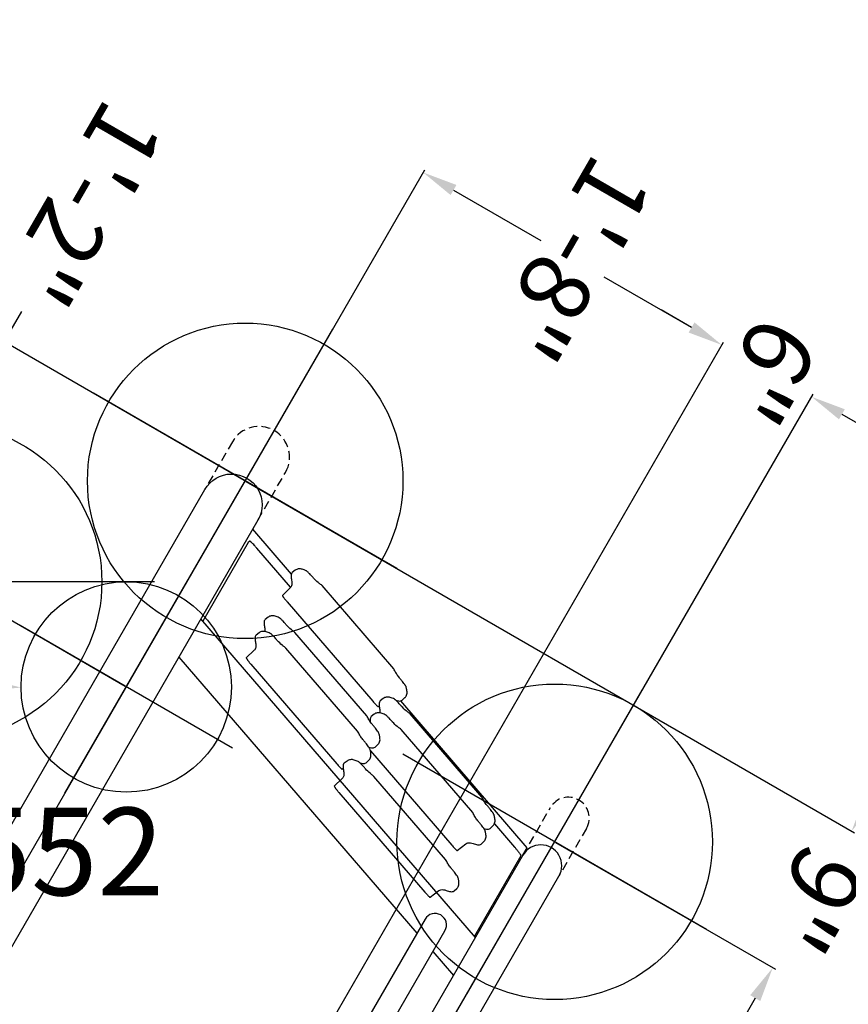
# Model space of a CAD drawing. Extents: x 4505 to 4968, y -4702 to -4127.
# Drawn here: x 4780 to 4827, y -4507 to -4451 of the extents above; entities that cross this region are included whole.
import ezdxf
from ezdxf import colors
from ezdxf.entities.mleader import LeaderData, LeaderLine
from ezdxf.enums import TextEntityAlignment as Align
from ezdxf.math import Vec2, Vec3

# ---------------------------------------------------------------- set-up
doc = ezdxf.new("R2010")
doc.units = 0
doc.header["$MEASUREMENT"] = 0
doc.linetypes.add('CENTER', pattern=[0.6, 0.375, -0.075, 0.075, -0.075])
doc.linetypes.add('DASHED', pattern=[0.75, 0.5, -0.25])
doc.layers.get('0').update_dxf_attribs({"color": 5, "linetype": 'CONTINUOUS'})
doc.layers.get('DEFPOINTS').update_dxf_attribs({"linetype": 'CONTINUOUS'})
for name, color, linetype in [('2DPOST', 7, 'CONTINUOUS'), ('FS_FT', 1, 'CONTINUOUS'), ('FT', 1, 'CONTINUOUS'), ('NODE', 7, 'CONTINUOUS'), ('PHASE-1', 6, 'CONTINUOUS'), ('TXT', 7, 'CENTER')]:
    doc.layers.add(name, color=color, linetype=linetype)
doc.styles.add('SIMPLEX', font='simplex.shx')
doc.dimstyles.get("Standard").update_dxf_attribs({"dimtxt": 0.18, "dimasz": 0.18, "dimexe": 0.18, "dimexo": 0.0625, "dimgap": 0.09, "dimtad": 0, "dimtih": 1, "dimtoh": 1, "dimdec": 4, "dimzin": 0, "dimdsep": 46, "dimtxsty": 'Standard', "dimcen": 0.09, "dimadec": 0, "dimazin": 0, "dimtfac": 1, "dimtdec": 4, "dimtofl": 0, "dimtmove": 0, "dimatfit": 3, "dimfxl": 1, "dimtolj": 1, "dimtzin": 0, "dimarcsym": 0})

# ---------------------------------------------------------------- blocks, each defined once
blk = doc.blocks.new('*D9')
at = {"layer": 'DEFPOINTS', "color": 0, "transparency": 16777216}
for p in [(-54.89, 31.685), (0, 31.685), (34.575, 12)]:
    blk.add_point(p, dxfattribs=at)
at = {"layer": 'FS_FT', "color": 0, "lineweight": -2, "transparency": 16777216}
for p, q in [((-0.063, 31.685), (-55.07, 31.685)), ((-54.89, 29.685), (-54.89, 23.933)), ((-54.89, 14), (-54.89, 19.753)), ((34.512, 12), (-55.07, 12))]:
    blk.add_line(p, q, dxfattribs=at)
at = {"layer": 'FS_FT', "color": 0, "transparency": 16777216}
for points in [[(-55.224, 29.685), (-54.557, 29.685), (-54.89, 31.685)], [(-55.224, 14), (-54.557, 14), (-54.89, 12)]]:
    blk.add_solid(points, dxfattribs=at)
at = {"layer": 'FS_FT', "color": 0, "transparency": 16777216, "insert": (-54.89, 21.843), "char_height": 4, "attachment_point": 5}
blk.add_mtext('\\A1;1\'-8"', dxfattribs=at)
blk = doc.blocks.new('*D10')
at = {"layer": 'DEFPOINTS', "color": 0, "transparency": 16777216}
for p in [(-54.89, 37.591), (25.575, 37.591), (0, 31.685)]:
    blk.add_point(p, dxfattribs=at)
at = {"layer": 'FS_FT', "color": 0, "lineweight": -2, "transparency": 16777216}
for p, q in [((-54.89, 39.591), (-54.89, 41.591)), ((25.512, 37.591), (-55.07, 37.591)), ((-0.063, 31.685), (-55.07, 31.685)), ((-54.89, 29.685), (-54.89, 27.685))]:
    blk.add_line(p, q, dxfattribs=at)
at = {"layer": 'FS_FT', "color": 0, "transparency": 16777216}
for points in [[(-55.224, 39.591), (-54.557, 39.591), (-54.89, 37.591)], [(-55.224, 29.685), (-54.557, 29.685), (-54.89, 31.685)]]:
    blk.add_solid(points, dxfattribs=at)
at = {"layer": 'FS_FT', "color": 0, "transparency": 16777216, "insert": (-54.89, 34.638), "char_height": 4, "attachment_point": 5}
blk.add_mtext('\\A1;6"', dxfattribs=at)
blk = doc.blocks.new('*D11')
at = {"layer": 'DEFPOINTS', "color": 0, "transparency": 16777216}
for p in [(-21, 12), (21, 12), (21, -3.873)]:
    blk.add_point(p, dxfattribs=at)
at = {"layer": 'FS_FT', "color": 0, "lineweight": -2, "transparency": 16777216}
for p, q in [((-21, 11.938), (-21, -4.053)), ((21, 11.938), (21, -4.053)), ((-19, -3.873), (-7.757, -3.873)), ((19, -3.873), (7.757, -3.873))]:
    blk.add_line(p, q, dxfattribs=at)
at = {"layer": 'FS_FT', "color": 0, "transparency": 16777216}
for points in [[(-19, -3.539), (-19, -4.206), (-21, -3.873)], [(19, -3.539), (19, -4.206), (21, -3.873)]]:
    blk.add_solid(points, dxfattribs=at)
at = {"layer": 'FS_FT', "color": 0, "transparency": 16777216, "insert": (0, -3.873), "char_height": 4, "attachment_point": 5}
blk.add_mtext('\\A1;3\'-6"', dxfattribs=at)
blk = doc.blocks.new('*D13')
at = {"layer": 'DEFPOINTS', "color": 0, "transparency": 16777216}
for p in [(0, 51.961), (-25.575, 37.591), (0, 31.685)]:
    blk.add_point(p, dxfattribs=at)
at = {"layer": 'FS_FT', "color": 0, "lineweight": -2, "transparency": 16777216}
for p, q in [((-25.575, 37.653), (-25.575, 52.141)), ((-23.575, 51.961), (-20.544, 51.961)), ((-2, 51.961), (-5.031, 51.961)), ((0, 31.748), (0, 52.141))]:
    blk.add_line(p, q, dxfattribs=at)
at = {"layer": 'FS_FT', "color": 0, "transparency": 16777216}
for points in [[(-23.575, 52.294), (-23.575, 51.628), (-25.575, 51.961)], [(-2, 52.294), (-2, 51.628), (0, 51.961)]]:
    blk.add_solid(points, dxfattribs=at)
at = {"layer": 'FS_FT', "color": 0, "transparency": 16777216, "insert": (-12.787, 51.961), "char_height": 4, "attachment_point": 5}
blk.add_mtext('\\A1;2\'-2"', dxfattribs=at)
blk = doc.blocks.new('*D15')
at = {"layer": 'DEFPOINTS', "color": 0, "transparency": 16777216}
for p in [(-25.575, 51.961), (-25.575, 37.591), (-34.575, 12)]:
    blk.add_point(p, dxfattribs=at)
at = {"layer": 'FS_FT', "color": 0, "lineweight": -2, "transparency": 16777216}
for p, q in [((-36.575, 51.961), (-38.575, 51.961)), ((-34.575, 12.062), (-34.575, 52.141)), ((-25.575, 37.653), (-25.575, 52.141)), ((-23.575, 51.961), (-21.575, 51.961))]:
    blk.add_line(p, q, dxfattribs=at)
at = {"layer": 'FS_FT', "color": 0, "transparency": 16777216}
for points in [[(-36.575, 52.294), (-36.575, 51.628), (-34.575, 51.961)], [(-23.575, 52.294), (-23.575, 51.628), (-25.575, 51.961)]]:
    blk.add_solid(points, dxfattribs=at)
at = {"layer": 'FS_FT', "color": 0, "transparency": 16777216, "insert": (-30.075, 51.961), "char_height": 4, "attachment_point": 5}
blk.add_mtext('\\A1;9"', dxfattribs=at)
blk = doc.blocks.new('*D16')
at = {"layer": 'DEFPOINTS', "color": 0, "transparency": 16777216}
for p in [(-34.575, 12), (-21, 12), (-21, -3.873)]:
    blk.add_point(p, dxfattribs=at)
at = {"layer": 'FS_FT', "color": 0, "lineweight": -2, "transparency": 16777216}
for p, q in [((-34.575, 11.938), (-34.575, -4.053)), ((-21, 11.938), (-21, -4.053)), ((-34.575, -3.873), (-36.575, -3.873)), ((-23, -3.873), (-32.575, -3.873))]:
    blk.add_line(p, q, dxfattribs=at)
at = {"layer": 'FS_FT', "color": 0, "transparency": 16777216}
for points in [[(-32.575, -3.539), (-32.575, -4.206), (-34.575, -3.873)], [(-23, -3.539), (-23, -4.206), (-21, -3.873)]]:
    blk.add_solid(points, dxfattribs=at)
at = {"layer": 'FS_FT', "color": 0, "transparency": 16777216, "insert": (-43.665, -3.873), "char_height": 4, "attachment_point": 5}
blk.add_mtext('\\A1;1\'-2"', dxfattribs=at)
blk = doc.blocks.new('28670600')
blk.add_lwpolyline([(16.181, 11.871, 0), (17.216, 12.468, 0.071282)], format="xyb")
blk = doc.blocks.new('PARTNO')
at = {"layer": 'TXT', "style": 'SIMPLEX'}
blk.add_attdef('PARTNO', text='', height=5, dxfattribs=at).set_placement((0, 0), align=Align.CENTER)
blk = doc.blocks.new('28552130')
at = {"layer": '2DPOST'}
for radius in [2.375, 1.75]:
    blk.add_circle((0, 0), radius, dxfattribs=at)
at = {"layer": 'FT'}
for p, q in [((0, 12), (0, -12)), ((12, 0), (-12, 0))]:
    blk.add_line(p, q, dxfattribs=at)
blk.add_circle((0, 0), 9, dxfattribs=at)
at = {"layer": 'NODE'}
blk.add_point((0, 0), dxfattribs=at)
ref = blk.add_blockref('PARTNO', (0, -17.887), dxfattribs=at)
ref.add_attrib('PARTNO', '718-552', dxfattribs={"color": 0, "height": 5, "style": 'SIMPLEX'}).set_placement((0, -17.887), align=Align.CENTER)
at = {"layer": 'FT'}
blk.add_text('E', height=5, dxfattribs=at).set_placement((-12.525, 5.149))
blk = doc.blocks.new('27454400')
for points in [[(-24, 38.77756, 1.00381984), (-24, 36.40354), (24, 36.40354, 1.00381984), (24, 38.77756)], [(-19.27465, 33.00692, 0.15036763), (-19.27785, 33.01653), (-19.8583, 33.25591, -0.11717441), (-19.96239, 33.33037, -0.13145327), (-20.07848, 33.6162, 0.03440433), (-20.14173, 33.86439, 0.20925145), (-20.27783, 34.02291), (-20.48279, 34.08376, 0.02048321), (-20.52843, 34.09417, 0.04373064), (-20.59488, 34.09977, 0.07937833), (-20.71738, 34.08056, 0.07742814), (-20.82386, 34.02692, 0.02428611), (-20.92394, 33.95166, 0.03441763), (-21.06084, 33.82436, 0.04933021), (-21.08727, 33.78353, 0.01514804), (-21.11289, 33.73469, -0.00948082), (-21.1321, 33.69386, 0.01189617), (-21.18654, 33.56736, 0.00276873), (-21.24059, 33.43005, 0.00589965), (-21.30824, 33.24631, -0.03379561), (-21.40271, 33.02613, -0.02234886), (-21.52241, 32.81917, 0.02356599), (-21.58846, 32.70829), (-23.65247, 26.79166, 0.04126229), (-23.67009, 26.68918, -0.01123682), (-23.6933, 26.51224, -0.04252898), (-23.77657, 26.16797, 0.00602596), (-23.84302, 25.96781, 0.0047618), (-23.87985, 25.84612, 0.00794929), (-23.90227, 25.76685, -0.00128287), (-23.92308, 25.67959, 0.00939767), (-23.93189, 25.63075, 0.06254155), (-23.93349, 25.59552, 0.01829056), (-23.91828, 25.47142, 0.02519965), (-23.89266, 25.34973, 0.04414457), (-23.86224, 25.24885, 0.07647322), (-23.79659, 25.14157, 0.12371428), (-23.64527, 25.03188), (-23.44591, 24.94942, 0.11814984), (-23.35224, 24.94461, 0.08266935), (-23.23535, 24.99345, 0.03326821), (-23.0472, 25.13596, -0.09136023), (-22.81982, 25.27927, -0.15801515), (-22.64048, 25.28648), (-22.03761, 25.10954, 0.10594035), (-22.0304, 25.11434, 0.02562419), (-22.0216, 25.12555, 0.03641), (-22.01039, 25.14477, 0.02676652), (-21.99598, 25.17039, 0.00787353), (-21.98076, 25.20321, 0.01580065), (-21.96315, 25.24164, -0.00900828), (-21.94474, 25.28568, 0.01150375), (-21.92552, 25.33372, 0.01855796), (-21.90551, 25.38576, 0.00981778), (-21.88469, 25.4402, 0.01266994), (-21.86467, 25.49624, -0.01897751), (-21.85427, 25.52427), (-19.38513, 32.6018, 0.0064194), (-19.3475, 32.71389, 0.00757034), (-19.31548, 32.81717, 0.01434131), (-19.29226, 32.90444, 0.02306465), (-19.27545, 32.9813, 0.03840481)], [(33, 13.75, -1.00381984), (33, 10.25), (-33, 10.25, -1.00381984), (-33, 13.75)]]:
    blk.add_lwpolyline(points, format="xyb", close=True)
for points in [[(-24.50177, 36.40408), (-28.1444, 25.9607)], [(-18.59714, 36.4041), (-26.49683, 13.7506)], [(-16.67671, 34.70486), (-16.08415, 36.40411)], [(-23.98384, 13.7506), (-17.13529, 33.38983)], [(-31.29135, 16.93847), (-32.40277, 13.7506)]]:
    blk.add_lwpolyline(points)
for points in [[(-24.7483, 34.0958), (-24.16831, 35.75832, -0.00879594), (-24.11163, 35.91015, -0.00537157), (-24.04077, 36.09235, -0.02789705), (-23.96587, 36.25633, -0.01546022), (-23.9355, 36.30492), (-23.92336, 36.31707), (-18.62749, 36.31707)], [(-0.65842, 34.70481), (-18.05386, 34.70486, 0.99579593), (-18.05386, 33.38983), (-0.65844, 33.38987)], [(-24.21465, 33.70545, 0.02216168), (-24.25932, 33.86439, 0.20925145), (-24.39543, 34.02291), (-24.60039, 34.08376, 0.02048321), (-24.64602, 34.09417, 0.04373064), (-24.71247, 34.09977, 0.07937833), (-24.83497, 34.08056, 0.07742814), (-24.94145, 34.02692, 0.02428611), (-25.04153, 33.95166, 0.03441763), (-25.17844, 33.82436, 0.04933021), (-25.20486, 33.78353, 0.01514804), (-25.23048, 33.73469, -0.00948082), (-25.24969, 33.69386, 0.01189617), (-25.30414, 33.56736, 0.00276873), (-25.35818, 33.43005, 0.00589965), (-25.42583, 33.24631, -0.03379561), (-25.52031, 33.02613, -0.02234886), (-25.64, 32.81917, 0.02356599), (-25.70605, 32.70829), (-27.77007, 26.79166, 0.04126229), (-27.78768, 26.68918, -0.01123682), (-27.8109, 26.51224, -0.04252898), (-27.89416, 26.16797, 0.00602596), (-27.96062, 25.96781, 0.0047618), (-27.99744, 25.84612, 0.00794929), (-28.01986, 25.76685, -0.00128287), (-28.04068, 25.67959, 0.00939767), (-28.04949, 25.63075, 0.06254155), (-28.05109, 25.59552, 0.01829056), (-28.03587, 25.47142, 0.02519965), (-28.01025, 25.34973, 0.04414457), (-27.97983, 25.24885, 0.07647322), (-27.91418, 25.14157, 0.12371428), (-27.76286, 25.03188), (-27.5635, 24.94942, 0.11814984), (-27.46983, 24.94461, 0.08266935), (-27.35294, 24.99345, 0.03326821), (-27.16479, 25.13596, -0.08356169), (-26.9586, 25.27043, -0.08356169)], [(-24.81653, 25.88525), (-22.47333, 32.6018, 0.0064194), (-22.4357, 32.71389, 0.00757034), (-22.40367, 32.81717, 0.01434131), (-22.38046, 32.90444, 0.02306465), (-22.36364, 32.9813, 0.03840481), (-22.36284, 33.00692, 0.15036763), (-22.36605, 33.01653), (-22.9465, 33.25591, -0.11717441), (-23.05058, 33.33037, -0.13145327), (-23.16667, 33.6162, 0.03440433), (-23.22992, 33.86439, 0.20925145), (-23.36603, 34.02291), (-23.57099, 34.08376, 0.02048321), (-23.61662, 34.09417, 0.04373064), (-23.68308, 34.09977, 0.07937833), (-23.80557, 34.08056, 0.07742814), (-23.91205, 34.02692, 0.02428611), (-24.01213, 33.95166, 0.03441763), (-24.14904, 33.82436, 0.04933021), (-24.17546, 33.78353, 0.01514804), (-24.20108, 33.73469, -0.00948082), (-24.2203, 33.69386, 0.01189617), (-24.27474, 33.56736, 0.00276873), (-24.32878, 33.43005, 0.00589965), (-24.39643, 33.24631, -0.03379561), (-24.49091, 33.02613, -0.02234886), (-24.6106, 32.81917, 0.02356599), (-24.67665, 32.70829), (-26.74067, 26.79166, 0.04126229), (-26.75828, 26.68918, -0.01123682), (-26.7815, 26.51224, -0.04252898), (-26.86477, 26.16797, 0.00602596), (-26.93122, 25.96781, 0.0047618), (-26.96805, 25.84612, 0.00794929), (-26.99046, 25.76685, -0.00128287), (-27.01128, 25.67959, 0.00939767), (-27.02009, 25.63075, 0.06254155), (-27.02169, 25.59552, 0.01829056), (-27.00648, 25.47142, 0.02519965), (-26.98086, 25.34973, 0.04414457), (-26.95043, 25.24885, 0.07647322), (-26.88478, 25.14157, 0.12371428), (-26.73346, 25.03188), (-26.53411, 24.94942, 0.11814984), (-26.44043, 24.94461, 0.08266935), (-26.32354, 24.99345, 0.01441938), (-26.23965, 25.05216, 0.01441938)], [(-28.03743, 25.69306, 0.02289733), (-28.08334, 25.85734, 0.20925145), (-28.21945, 26.01587), (-28.42441, 26.07671, 0.02048321), (-28.47005, 26.08712, 0.04373064), (-28.5365, 26.09273, 0.07937833), (-28.659, 26.07351, 0.07742814), (-28.76548, 26.01987, 0.02428611), (-28.86556, 25.94461, 0.03441763), (-29.00246, 25.81731, 0.04933021), (-29.02888, 25.77648, 0.01514804), (-29.0545, 25.72764, -0.00948082), (-29.07372, 25.68681, 0.01189617), (-29.12816, 25.56031, 0.00276873), (-29.1822, 25.423, 0.00589965), (-29.24986, 25.23926, -0.03379561), (-29.34433, 25.01909, -0.02234886), (-29.46402, 24.81212, 0.02356599), (-29.53008, 24.70124), (-31.59409, 18.78461, 0.04126229), (-31.61171, 18.68213, -0.01123682), (-31.63492, 18.50519, -0.04252898), (-31.71819, 18.16092, 0.00602596), (-31.78464, 17.96076, 0.0047618), (-31.82147, 17.83907, 0.00794929), (-31.84389, 17.75981, -0.00128287), (-31.8647, 17.67254, 0.00939767), (-31.87351, 17.6237, 0.06254155), (-31.87511, 17.58847, 0.01829056), (-31.8599, 17.46438, 0.02519965), (-31.83428, 17.34268, 0.04414457), (-31.80386, 17.2418, 0.07647322), (-31.7382, 17.13452, 0.12371428), (-31.58689, 17.02483), (-31.38753, 16.94237, 0.11814984), (-31.29386, 16.93756, 0.08266935), (-31.17697, 16.9864, 0.03326821), (-30.98882, 17.12891, -0.09136023), (-30.76144, 17.27223, -0.15801515), (-30.5821, 17.27943), (-29.97923, 17.10249, 0.10594035), (-29.97202, 17.1073, 0.02562419), (-29.96322, 17.11851, 0.03641), (-29.95201, 17.13772, 0.02676652), (-29.9376, 17.16334, 0.00787353), (-29.92238, 17.19617, 0.01580065), (-29.90477, 17.2346, -0.00900828), (-29.88636, 17.27863, 0.01150375), (-29.86714, 17.32667, 0.01855796), (-29.84712, 17.37871, 0.00981778), (-29.82631, 17.43315, 0.01266994), (-29.80629, 17.4892, -0.01897751), (-29.79588, 17.51722), (-27.32675, 24.59475, 0.0064194), (-27.28912, 24.70684, 0.00757034), (-27.2571, 24.81012, 0.01434131), (-27.23388, 24.89739, 0.02306465), (-27.21707, 24.97425, 0.03840481), (-27.21627, 24.99987, 0.15036763), (-27.21947, 25.00948), (-27.28845, 25.03793)], [(-24.95048, 25.6984, 0.02216168), (-24.99515, 25.85734, 0.20925145), (-25.13126, 26.01587), (-25.33622, 26.07671, 0.02048321), (-25.38185, 26.08712, 0.04373064), (-25.4483, 26.09273, 0.07937833), (-25.5708, 26.07351, 0.07742814), (-25.67728, 26.01987, 0.02428611), (-25.77736, 25.94461, 0.03441763), (-25.91427, 25.81731, 0.04933021), (-25.94069, 25.77648, 0.01514804), (-25.96631, 25.72764, -0.00948082), (-25.98552, 25.68681, 0.01189617), (-26.03997, 25.56031, 0.00276873), (-26.09401, 25.423, 0.00589965), (-26.16166, 25.23926, -0.03379561), (-26.25614, 25.01909, -0.02234886), (-26.37583, 24.81212, 0.02356599), (-26.44188, 24.70124), (-28.5059, 18.78461, 0.04126229), (-28.52351, 18.68213, -0.01123682), (-28.54673, 18.50519, -0.04252898), (-28.62999, 18.16092, 0.00602596), (-28.69644, 17.96076, 0.0047618), (-28.73327, 17.83907, 0.00794929), (-28.75569, 17.75981, -0.00128287), (-28.77651, 17.67254, 0.00939767), (-28.78531, 17.6237, 0.06254155), (-28.78692, 17.58847, 0.01829056), (-28.7717, 17.46438, 0.02519965), (-28.74608, 17.34268, 0.04414457), (-28.71566, 17.2418, 0.07647322), (-28.65001, 17.13452, 0.12371428), (-28.49869, 17.02483), (-28.29933, 16.94237, 0.11814984), (-28.20566, 16.93756, 0.08266935), (-28.08877, 16.9864, 0.03326821), (-27.90062, 17.12891, -0.08356169), (-27.69443, 17.26338, -0.08356169)], [(-23.91984, 25.69306, 0.02289733), (-23.96575, 25.85734, 0.20925145), (-24.10186, 26.01587), (-24.30682, 26.07671, 0.02048321), (-24.35245, 26.08712, 0.04373064), (-24.41891, 26.09273, 0.07937833), (-24.5414, 26.07351, 0.07742814), (-24.64788, 26.01987, 0.02428611), (-24.74796, 25.94461, 0.03441763), (-24.88487, 25.81731, 0.04933021), (-24.91129, 25.77648, 0.01514804), (-24.93691, 25.72764, -0.00948082), (-24.95613, 25.68681, 0.01189617), (-25.01057, 25.56031, 0.00276873), (-25.06461, 25.423, 0.00589965), (-25.13226, 25.23926, -0.03379561), (-25.22674, 25.01909, -0.02234886), (-25.34643, 24.81212, 0.02356599), (-25.41248, 24.70124), (-27.4765, 18.78461, 0.04126229), (-27.49411, 18.68213, -0.01123682), (-27.51733, 18.50519, -0.04252898), (-27.60059, 18.16092, 0.00602596), (-27.66705, 17.96076, 0.0047618), (-27.70388, 17.83907, 0.00794929), (-27.72629, 17.75981, -0.00128287), (-27.74711, 17.67254, 0.00939767), (-27.75592, 17.6237, 0.06254155), (-27.75752, 17.58847, 0.01829056), (-27.74231, 17.46438, 0.02519965), (-27.71669, 17.34268, 0.04414457), (-27.68626, 17.2418, 0.07647322), (-27.62061, 17.13452, 0.12371428), (-27.46929, 17.02483), (-27.26994, 16.94237, 0.11814984), (-27.17626, 16.93756, 0.08266935), (-27.05937, 16.9864, 0.03326821), (-26.87122, 17.12891, -0.09136023), (-26.64385, 17.27223, -0.15801515), (-26.46451, 17.27943), (-25.86163, 17.10249, 0.10594035), (-25.85443, 17.1073, 0.02562419), (-25.84562, 17.11851, 0.03641), (-25.83441, 17.13772, 0.02676652), (-25.82, 17.16334, 0.00787353), (-25.80479, 17.19617, 0.01580065), (-25.78718, 17.2346, -0.00900828), (-25.76876, 17.27863, 0.01150375), (-25.74955, 17.32667, 0.01855796), (-25.72953, 17.37871, 0.00981778), (-25.70871, 17.43315, 0.01266994), (-25.6887, 17.4892, -0.01897751), (-25.67829, 17.51722), (-23.20916, 24.59475, 0.0064194), (-23.17153, 24.70684, 0.00757034), (-23.1395, 24.81012, 0.01434131), (-23.11629, 24.89739, 0.02306465), (-23.09947, 24.97425, 0.03840481), (-23.09867, 24.99987, 0.15036763), (-23.10187, 25.00948), (-23.17086, 25.03793)], [(-30.61344, 17.28333), (-31.58384, 14.50168, -0.00887504), (-31.63243, 14.34985, 0.01016531), (-31.69924, 14.12716, 0.00621094), (-31.72758, 14.00367, -0.0123438), (-31.73163, 13.96723, 0.1925824), (-31.72758, 13.94496), (-31.61421, 13.90447), (-26.44317, 13.90447)]]:
    blk.add_lwpolyline(points, format="xyb")
at = {"layer": 'FT'}
for p, q in [((-25.5748, 47.59055), (-25.5748, 27.59055)), ((-15.5748, 37.59055), (-35.5748, 37.59055)), ((-34.5748, 22), (-34.5748, 2)), ((-21, 19), (-21, 5)), ((-24.5748, 12), (-44.5748, 12)), ((-14, 12), (-28, 12))]:
    blk.add_line(p, q, dxfattribs=at)
at = {"layer": 'FT', "linetype": 'DASHED'}
for points in [[(-24, 36.40354), (-27.14549, 36.40407, -0.99614169), (-27.14549, 38.77774), (-24, 38.77756)], [(-33, 13.75), (-36.1453, 13.7506, 0.99554204), (-36.1453, 10.25018), (-33, 10.25)]]:
    blk.add_lwpolyline(points, format="xyb", dxfattribs=at)
at = {"layer": 'FT'}
for centre, radius in [((-25.5748, 37.59055), 9), ((-34.5748, 12), 9), ((-21, 12), 6)]:
    blk.add_circle(centre, radius, dxfattribs=at)
at = {"layer": 'FS_FT'}
for base, p1, p2, picture, middle in [((-25.5748, 51.96112), (-34.5748, 12), (-25.5748, 37.59055), '*D15', (-30.0748, 51.96112)), ((21, -3.87265), (-21, 12), (21, 12), '*D11', (0, -3.87265))]:
    dim = blk.add_linear_dim(base=base, p1=p1, p2=p2, dimstyle='Standard', dxfattribs=at)
    dim.commit()
    dim.dimension.update_dxf_attribs({"geometry": picture, "text_midpoint": middle})
dim = blk.add_linear_dim(base=(0, 51.96112), p1=(-25.5748, 37.59055), p2=(0, 31.68504), dimstyle='Standard', override={"dimdec": 0}, dxfattribs=at)
dim.commit()
dim.dimension.update_dxf_attribs({"geometry": '*D13', "text_midpoint": (-12.7874, 51.96112)})
dim = blk.add_linear_dim(base=(-54.89029, 37.59055), p1=(0, 31.68504), p2=(25.5748, 37.59055), angle=90, dimstyle='Standard', override={"dimdec": 0}, dxfattribs=at)
dim.commit()
dim.dimension.update_dxf_attribs({"geometry": '*D10', "text_midpoint": (-54.89029, 34.6378), "dimtype": 128})
dim = blk.add_linear_dim(base=(-54.89029, 31.68504), p1=(34.5748, 12), p2=(0, 31.68504), angle=90, dimstyle='Standard', override={"dimdec": 0}, dxfattribs=at)
dim.commit()
dim.dimension.update_dxf_attribs({"geometry": '*D9', "text_midpoint": (-54.89029, 21.84252)})
dim = blk.add_linear_dim(base=(-21, -3.87265), p1=(-34.5748, 12), p2=(-21, 12), dimstyle='Standard', override={"dimdec": 0}, dxfattribs=at)
dim.commit()
dim.dimension.update_dxf_attribs({"geometry": '*D16', "text_midpoint": (-43.6648, -3.87265), "dimtype": 128})
ml = blk.add_multileader_mtext('Standard', dxfattribs=at)
ml.set_content('(3)12" DIA X 18"\\PDEEP FOOTING', color=256)
ml.set_leader_properties()
ml.build(insert=Vec2(0, 0))
ml.multileader.update_dxf_attribs({"text_right_attachment_type": 6, "dogleg_length": 0.36, "arrow_head_size": 2})
ctx = ml.context
ctx.base_point, ctx.arrow_head_size, ctx.landing_gap_size, ctx.plane_origin = Vec3(0.28567, -14.98917), 2, 0.09, Vec3(4.14236, 26.12053)
ctx.right_attachment = 6
notes = []
notes.append((ctx, [(0, (1, 1, 0), (-7.39574, -14.98917), (1, 0), 7.68141, [(0, [(-17.97772, 6.82857)], 0, [])])]))
ctx.mtext.insert, ctx.mtext.flow_direction = Vec3(0.37567, -12.98917), 5
for ctx, leaders in notes:
    for number, flags, end, landing, length, lines in leaders:
        leader = LeaderData()
        leader.index, (leader.has_last_leader_line, leader.has_dogleg_vector, leader.attachment_direction) = number, flags
        leader.last_leader_point, leader.dogleg_vector, leader.dogleg_length = Vec3(end), Vec3(landing), length
        for number, points, colour, breaks in lines:
            line = LeaderLine()
            line.index, line.vertices, line.color, line.breaks = number, Vec3.list(points), colors.encode_raw_color(colour), breaks
            leader.lines.append(line)
        ctx.leaders.append(leader)

msp = doc.modelspace()

# ---------------------------------------------------------------- block references
at = {"layer": 'PHASE-1'}
for name, p, rotation in [('27454400', (4765.358, -4500.883, 60), 240), ('28670600', (4719.718, -4515.109, 44), 210)]:
    msp.add_blockref(name, p, dxfattribs=dict(at, rotation=rotation))
msp.add_blockref('28552130', (4775.858, -4482.697), dxfattribs=at)

doc.saveas('drawing.dxf')
